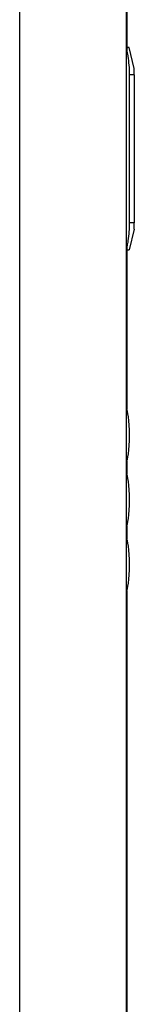
# Model space of a CAD drawing. Units: inches. Extents: x 0.8 to 21.2, y 1.3 to 17.
# Drawn here: x 5.4 to 5.7, y 6.2 to 8.5 of the extents above; entities that cross this region are included whole.
import ezdxf

# ---------------------------------------------------------------- set-up
doc = ezdxf.new("R2010")
doc.units = ezdxf.units.IN
doc.header["$MEASUREMENT"] = 0

msp = doc.modelspace()

# ---------------------------------------------------------------- linework, layer by layer
at = {"color": 7, "linetype": 'Continuous', "lineweight": 25}
for p, q in [((5.6809, 8.6268), (5.6809, 8.4721)), ((5.4245, 4.6703), (5.4245, 8.5996)), ((5.6804, 4.6627), (5.6804, 8.5996)), ((5.6804, 8.4721), (5.6829, 8.4721)), ((5.6829, 8.4571), (5.6804, 8.4571)), ((5.6992, 8.4221), (5.6871, 8.4721)), ((5.6992, 8.4071), (5.6871, 8.4071)), ((5.6871, 8.4071), (5.6871, 8.0521)), ((5.6992, 8.4071), (5.6992, 8.4221)), ((5.6992, 8.4071), (5.6992, 8.0521)), ((5.6992, 8.0521), (5.6871, 8.0521)), ((5.6992, 8.0371), (5.6992, 8.0521)), ((5.6992, 8.0371), (5.6871, 7.9871)), ((5.6804, 8.0021), (5.6829, 8.0021)), ((5.6829, 7.9871), (5.6804, 7.9871)), ((5.6809, 7.9871), (5.6809, 7.6044)), ((5.6809, 7.481), (5.6809, 7.4494)), ((5.6809, 7.326), (5.6809, 7.2944)), ((5.6809, 7.171), (5.6809, 4.6838))]:
    msp.add_line(p, q, dxfattribs=at)
for centre, major_axis, start_param, end_param in [((5.6797, 7.5427), (0, 0.0625), 4.712389, 6.283185), ((5.6797, 7.5427), (0, -0.0625), 0, 1.570796), ((5.6797, 7.3877), (0, 0.0625), 4.712389, 6.283185), ((5.6797, 7.3877), (0, -0.0625), 0, 1.570796), ((5.6797, 7.2327), (0, 0.0625), 4.712389, 6.283185), ((5.6797, 7.2327), (0, -0.0625), 0, 1.570796)]:
    msp.add_ellipse(centre, major_axis=major_axis, ratio=0.124, start_param=start_param, end_param=end_param, dxfattribs=at)
for points, knots in [([(5.6829, 8.4571), (5.6827, 8.4588), (5.6823, 8.4621), (5.682, 8.4665), (5.682, 8.4699), (5.6824, 8.4718), (5.6828, 8.472), (5.6829, 8.4721)], [0, 0, 0, 0, 0.212716, 0.425583, 0.636299, 0.846102, 1, 1, 1, 1]), ([(5.6871, 8.4721), (5.687, 8.4721), (5.687, 8.4721), (5.6859, 8.4721), (5.6839, 8.4721), (5.6829, 8.4721)], [0, 0, 0, 0, 0.123172, 0.560637, 1, 1, 1, 1]), ([(5.6829, 8.4571), (5.6839, 8.4498), (5.6859, 8.4353), (5.687, 8.4186), (5.687, 8.4091), (5.6871, 8.4071)], [0, 0, 0, 0, 0.437668, 0.876828, 1, 1, 1, 1]), ([(5.6871, 8.0521), (5.6869, 8.0449), (5.6865, 8.0306), (5.6846, 8.0139), (5.6833, 8.0044), (5.6829, 8.0021)], [0, 0, 0, 0, 0.428037, 0.858184, 1, 1, 1, 1]), ([(5.6829, 7.9871), (5.6827, 7.9872), (5.6823, 7.9876), (5.682, 7.9901), (5.682, 7.9938), (5.6824, 7.9981), (5.6828, 8.0009), (5.6829, 8.0021)], [0, 0, 0, 0, 0.21272, 0.425579, 0.63629, 0.846101, 1, 1, 1, 1]), ([(5.6829, 7.9871), (5.6839, 7.9871), (5.6859, 7.9871), (5.687, 7.9871), (5.687, 7.9871), (5.6871, 7.9871)], [0, 0, 0, 0, 0.437667, 0.876828, 1, 1, 1, 1])]:
    msp.add_open_spline(points, degree=3, knots=knots, dxfattribs=at)

doc.saveas('drawing.dxf')
